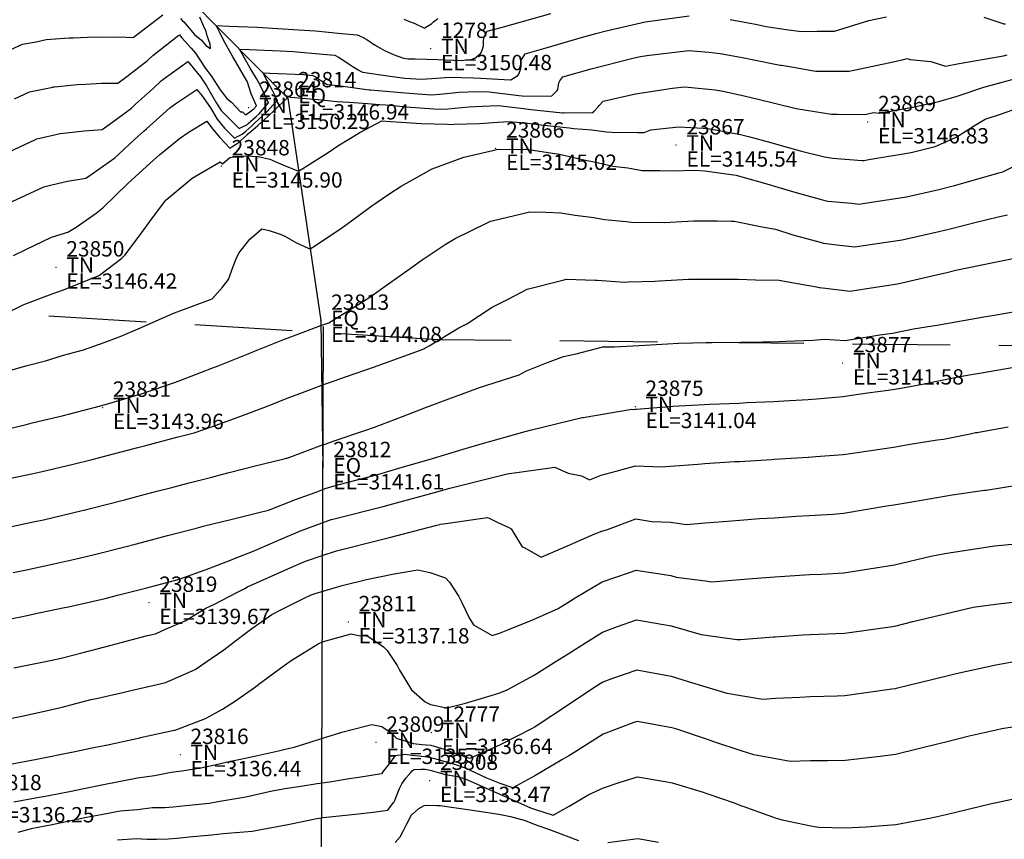
# Model space of a CAD drawing. Units: metres. Extents: x 767340 to 768340, y 9254175 to 9255175.
# Drawn here: x 767599 to 767612, y 9254386 to 9254397 of the extents above; entities that cross this region are included whole.
import ezdxf

# ---------------------------------------------------------------- set-up
doc = ezdxf.new("R2010")
doc.units = ezdxf.units.M
doc.header["$LTSCALE"] = 0.1
doc.linetypes.add('DASHED', pattern=[19.05, 12.7, -6.35])
doc.layers.get('0').update_dxf_attribs({"linetype": 'CONTINUOUS', "lineweight": 5})
for name, color, linetype, lineweight in [('Borde Rio', 5, 'CONTINUOUS', 30), ('Cuadro de corex.lsp', 2, 'CONTINUOUS', 15), ('Eje Alcantarilla', 4, 'CONTINUOUS', 30), ('PNTDES', 7, 'CONTINUOUS', 5), ('PNTELV', 7, 'CONTINUOUS', 5), ('PNTNO', 7, 'CONTINUOUS', 5), ('POINTS', 7, 'CONTINUOUS', 5)]:
    doc.layers.add(name, color=color, linetype=linetype, lineweight=lineweight)
for name, color, linetype in [('BREAKLINE_PTCODE', 7, 'CONTINUOUS'), ('CONTOURS', 7, 'CONTINUOUS'), ('CONTOURS_IDX', 7, 'CONTINUOUS')]:
    doc.layers.add(name, color=color, linetype=linetype)
doc.styles.get("Standard").update_dxf_attribs({"font": 'ARIAL.TTF'})

# ---------------------------------------------------------------- blocks, each defined once
blk = doc.blocks.new('DOT')
at = {"color": 0, "linetype": 'ByBlock'}
blk.add_point((0, 0), dxfattribs=at)

msp = doc.modelspace()

# ---------------------------------------------------------------- linework, layer by layer
at = {"layer": 'Borde Rio'}
msp.add_polyline3d([(767600.331, 9254405.283, 3158.7859), (767600.3025, 9254401.167, 3155.5303), (767601.0614, 9254397.766, 3152.5191), (767602.763, 9254396.045, 3146.9352), (767603.191, 9254393.148, 3144.081), (767603.2195, 9254391.229, 3141.6148)], dxfattribs=at)
at = {"layer": 'BREAKLINE_PTCODE', "color": 20, "linetype": 'DASHED', "lineweight": 30}
msp.add_lwpolyline([(767624.72, 9254392.6899), (767604.7206, 9254392.8985), (767584.7248, 9254394.1093), (767564.7229, 9254393.6184), (767544.7162, 9254391.811), (767524.7081, 9254391.0087), (767514.631, 9254390.7911), (767504.4588, 9254390.8517), (767494.1802, 9254390.8634), (767483.8461, 9254389.9733), (767473.5505, 9254388.2842), (767463.2413, 9254386.8345), (767452.8965, 9254385.4383), (767442.6689, 9254383.6468), (767436.0429, 9254380.5443)], dxfattribs=at)
at = {"layer": 'CONTOURS', "color": 44, "linetype": 'Continuous'}
for points in [[(767598.9437, 9254396.5811), (767599.3059, 9254396.7487), (767599.4848, 9254396.7786), (767599.6153, 9254396.8066), (767599.9163, 9254396.828), (767599.9299, 9254396.8294), (767599.9714, 9254396.8303), (767600.2462, 9254396.8411), (767600.3347, 9254396.8382), (767600.5641, 9254396.8426), (767600.7485, 9254396.8347), (767600.8941, 9254396.9482), (767601.1326, 9254397.1291)], [(767598.9967, 9254395.2843), (767599.4665, 9254395.5016), (767599.4916, 9254395.5131), (767599.5309, 9254395.5228), (767599.7993, 9254395.5826), (767599.9169, 9254395.5949), (767600.1116, 9254395.6204), (767600.3458, 9254395.6366), (767600.4355, 9254395.6997), (767600.7241, 9254395.9134), (767600.7802, 9254395.9639), (767601.011, 9254396.1763), (767601.112, 9254396.2681), (767601.1344, 9254396.2856), (767601.4595, 9254396.5234), (767601.491, 9254396.488), (767601.6244, 9254396.3214), (767601.7011, 9254396.2049), (767601.834, 9254395.9798), (767601.894, 9254395.8851), (767601.9979, 9254395.7807), (767602.1268, 9254395.6505), (767602.1997, 9254395.6829), (767602.2223, 9254395.6937), (767602.2398, 9254395.7085), (767602.3499, 9254395.8056), (767602.3892, 9254395.8415), (767602.5064, 9254395.9791), (767602.5103, 9254395.9835), (767602.413, 9254396.1859), (767602.3535, 9254396.3012), (767602.2715, 9254396.4355), (767602.1711, 9254396.6127), (767602.1338, 9254396.6814), (767602.2591, 9254396.6764), (767602.6632, 9254396.662), (767602.8295, 9254396.6514), (767603.2173, 9254396.6177), (767603.3734, 9254396.6022), (767603.4196, 9254396.5762), (767603.4911, 9254396.5339), (767603.5736, 9254396.4774), (767603.6015, 9254396.4589), (767603.6791, 9254396.412), (767603.718, 9254396.3895), (767603.7349, 9254396.381), (767604.0957, 9254396.3314), (767604.2845, 9254396.3059), (767604.5017, 9254396.2916), (767604.6973, 9254396.3057), (767604.8651, 9254396.317), (767605.1807, 9254396.3079), (767605.2688, 9254396.305), (767605.6573, 9254396.2814), (767605.6642, 9254396.2837), (767605.6809, 9254396.2927), (767605.7564, 9254396.3404), (767605.7718, 9254396.3576), (767605.7965, 9254396.4286), (767605.8, 9254396.4678), (767605.802, 9254396.5377), (767605.8272, 9254396.5784), (767605.8505, 9254396.6209), (767606.126, 9254396.6996), (767606.5703, 9254396.8293), (767606.773, 9254396.8859), (767606.9067, 9254396.9201), (767607.4149, 9254397.0358), (767607.9886, 9254397.1153)], [(767601.363, 9254397.0801), (767601.3902, 9254397.0522), (767601.4055, 9254397.0373), (767601.548, 9254396.8723), (767601.6361, 9254396.7981), (767601.6943, 9254396.7282), (767601.756, 9254396.6909), (767601.7516, 9254396.7483), (767601.7102, 9254396.8563), (767601.6971, 9254396.9099), (767601.67, 9254396.9761), (767601.6148, 9254397.0997)], [(767604.2743, 9254397.0731), (767604.3349, 9254397.0448), (767604.4073, 9254397.0187), (767604.5318, 9254396.9608), (767604.5353, 9254396.9597), (767604.541, 9254396.9577), (767604.5457, 9254396.9595), (767604.5476, 9254396.9601), (767604.6388, 9254397.0156), (767604.6578, 9254397.038), (767604.7139, 9254397.0827)], [(767608.5233, 9254397.0684), (767608.8505, 9254397.0056), (767608.9909, 9254396.9772), (767609.2506, 9254396.9397), (767609.4496, 9254396.9104), (767609.6565, 9254396.917), (767609.881, 9254396.9183), (767610.3299, 9254397.0538), (767610.5588, 9254397.1027)], [(767611.8246, 9254397.1006), (767612.0861, 9254397.0105), (767612.1069, 9254397.014)], [(767599.1147, 9254394.6735), (767599.5855, 9254394.8889), (767599.6882, 9254394.9143), (767599.8922, 9254394.9642), (767600.1331, 9254395.0036), (767600.2118, 9254395.058), (767600.5076, 9254395.269), (767600.5591, 9254395.3141), (767600.7652, 9254395.5064), (767600.8906, 9254395.6194), (767600.9194, 9254395.6459), (767601.2248, 9254395.9161), (767601.3186, 9254395.985), (767601.5766, 9254396.158), (767601.6411, 9254396.0768), (767601.7532, 9254395.9193), (767601.8409, 9254395.7716), (767601.9382, 9254395.6547), (767602.0675, 9254395.5239), (767602.1171, 9254395.5502), (767602.1671, 9254395.5759), (767602.2142, 9254395.6162), (767602.2935, 9254395.6851), (767602.3241, 9254395.7131), (767602.4262, 9254395.8078), (767602.4895, 9254395.8659), (767602.5705, 9254395.9553), (767602.6273, 9254396.012), (767602.5615, 9254396.1423), (767602.4643, 9254396.3282), (767602.4386, 9254396.3731), (767602.5214, 9254396.3702), (767602.9706, 9254396.3511), (767603.0872, 9254396.341), (767603.1207, 9254396.3208), (767603.2002, 9254396.2683), (767603.2729, 9254396.2213), (767603.417, 9254396.2072), (767603.8191, 9254396.1538), (767603.8329, 9254396.1521), (767603.8377, 9254396.1514), (767604.2358, 9254396.117), (767604.4539, 9254396.0993), (767604.6352, 9254396.0872), (767604.7868, 9254396.1018), (767604.9923, 9254396.1222), (767605.2244, 9254396.1299), (767605.3852, 9254396.1267), (767605.7684, 9254396.0769), (767605.8154, 9254396.0741), (767606.1954, 9254396.0699), (767606.1997, 9254396.0726), (767606.2124, 9254396.0868), (767606.2699, 9254396.1426), (767606.2794, 9254396.1581), (767606.2898, 9254396.243), (767606.3061, 9254396.2688), (767606.3435, 9254396.323), (767606.7103, 9254396.4253), (767607.254, 9254396.5643), (767607.3538, 9254396.587), (767607.4372, 9254396.5996), (767607.9857, 9254396.6625), (767608.2448, 9254396.6421), (767608.39, 9254396.6274), (767608.706, 9254396.5683), (767608.7888, 9254396.5524), (767609.1747, 9254396.4742), (767609.187, 9254396.4724), (767609.2724, 9254396.4599), (767609.5867, 9254396.4043), (767609.6375, 9254396.3961), (767609.9944, 9254396.3943), (767610.0726, 9254396.3938), (767610.5855, 9254396.5036), (767610.7637, 9254396.5416), (767610.8286, 9254396.5598), (767610.8684, 9254396.5486), (767611.1334, 9254396.5203), (767611.3251, 9254396.4625), (767611.5041, 9254396.4964), (767612.0569, 9254396.5891), (767612.0837, 9254396.5964), (767612.1314, 9254396.6099)], [(767599.1905, 9254393.9948), (767599.3497, 9254394.0717), (767599.6841, 9254394.2325), (767599.8964, 9254394.2991), (767600.0055, 9254394.3622), (767600.2649, 9254394.5469), (767600.3531, 9254394.6171), (767600.6803, 9254394.9343), (767600.6807, 9254394.9346), (767600.6818, 9254394.9358), (767601.0137, 9254395.2351), (767601.09, 9254395.3047), (767601.3517, 9254395.52), (767601.4758, 9254395.6042), (767601.7084, 9254395.7466), (767601.7814, 9254395.6446), (767601.8768, 9254395.5337), (767602.0071, 9254395.3948), (767602.0436, 9254395.4198), (767602.1133, 9254395.4608), (767602.2307, 9254395.5668), (767602.2431, 9254395.5774), (767602.2483, 9254395.5822), (767602.3709, 9254395.6897), (767602.4226, 9254395.7371), (767602.5012, 9254395.8073), (767602.5916, 9254395.8908), (767602.6366, 9254395.9357), (767602.7543, 9254396.0429), (767602.7433, 9254396.0649), (767602.783, 9254396.0632), (767602.7949, 9254396.056), (767603.1558, 9254396.0254), (767603.4062, 9254396.0022), (767603.559, 9254395.9897), (767603.7993, 9254395.9765), (767603.9561, 9254395.9634), (767604.0387, 9254395.9557), (767604.3595, 9254395.9275), (767604.6639, 9254395.9067), (767604.7582, 9254395.8988), (767604.8434, 9254395.906), (767605.1179, 9254395.9299), (767605.2948, 9254395.9414), (767605.5017, 9254395.9483), (767605.7606, 9254395.9191), (767605.9314, 9254395.8964), (767606.34, 9254395.8522), (767606.3563, 9254395.852), (767606.7368, 9254395.8571), (767606.739, 9254395.8592), (767606.7467, 9254395.8718), (767606.8029, 9254395.933), (767606.8178, 9254395.9465), (767606.8678, 9254396.0062), (767607.2877, 9254396.1014), (767607.7712, 9254396.1745), (767607.9214, 9254396.1901), (767607.9765, 9254396.1876), (767608.3254, 9254396.1529), (767608.4305, 9254396.1335), (767608.7231, 9254396.0698), (767608.9045, 9254396.0249), (767609.1191, 9254395.9739), (767609.3802, 9254395.9114), (767609.5164, 9254395.8873), (767609.8426, 9254395.8345), (767609.9182, 9254395.8341), (767610.2779, 9254395.8318), (767610.3895, 9254395.8557), (767610.473, 9254395.8488), (767610.8984, 9254395.9267), (767611.2401, 9254396.0008), (767611.4803, 9254396.0691), (767611.8277, 9254396.1862), (767612.0645, 9254396.2513), (767612.1953, 9254396.2883)], [(767598.8929, 9254393.1443), (767599.3133, 9254393.3547), (767599.3588, 9254393.3707), (767599.6923, 9254393.4942), (767599.8401, 9254393.5488), (767600.2915, 9254393.7316), (767600.3082, 9254393.7409), (767600.6011, 9254393.961), (767600.6408, 9254394.0013), (767600.8016, 9254394.2124), (767600.9105, 9254394.3595), (767600.9865, 9254394.4669), (767601.174, 9254394.7171), (767601.1783, 9254394.7212), (767601.1795, 9254394.7222), (767601.5175, 9254395.0025), (767601.5696, 9254395.0344), (767601.8787, 9254395.2152), (767601.911, 9254395.1895), (767602.0051, 9254395.2698), (767602.0451, 9254395.2796), (767602.0575, 9254395.2811), (767602.2091, 9254395.2947), (767602.293, 9254395.2873), (767602.3768, 9254395.2839), (767602.5285, 9254395.2494), (767602.5492, 9254395.242), (767602.5673, 9254395.2331), (767602.7272, 9254395.1624), (767602.8927, 9254395.0994), (767602.9032, 9254395.0957), (767602.9557, 9254395.1286), (767603.3013, 9254395.3467), (767603.412, 9254395.4224), (767603.6996, 9254395.5959), (767603.986, 9254395.7491), (767604.1015, 9254395.7408), (767604.1744, 9254395.7374), (767604.4981, 9254395.7153), (767604.8427, 9254395.7033), (767604.8879, 9254395.7002), (767604.9279, 9254395.7034), (767605.2587, 9254395.7141), (767605.4365, 9254395.7249), (767605.6373, 9254395.7406), (767605.8509, 9254395.7229), (767606.063, 9254395.695), (767606.4242, 9254395.6583), (767606.488, 9254395.6503), (767606.719, 9254395.6312), (767606.9132, 9254395.6054), (767606.9792, 9254395.601), (767607.3144, 9254395.5973), (767607.4004, 9254395.5962), (767607.4877, 9254395.6317), (767607.8505, 9254395.6694), (767608.171, 9254395.655), (767608.2564, 9254395.6465), (767608.6339, 9254395.5768), (767608.6554, 9254395.5722), (767608.7608, 9254395.5461), (767609.0538, 9254395.4659), (767609.1859, 9254395.4261), (767609.4527, 9254395.3528), (767609.7515, 9254395.2808), (767609.8539, 9254395.2608), (767610.2416, 9254395.2341), (767610.2617, 9254395.2338), (767610.3288, 9254395.2444), (767610.8806, 9254395.3358), (767611.1907, 9254395.4138), (767611.4562, 9254395.5331), (767611.4652, 9254395.5369), (767611.4741, 9254395.5414), (767611.6918, 9254395.6775), (767611.8445, 9254395.77), (767612.0414, 9254395.8368), (767612.2032, 9254395.8935)], [(767598.9657, 9254391.7026), (767599.3425, 9254391.7915), (767599.4339, 9254391.8147), (767599.8424, 9254391.9137), (767599.9056, 9254391.9307), (767600.3404, 9254392.0419), (767600.624, 9254392.1245), (767600.8232, 9254392.1832), (767600.8577, 9254392.1943), (767601.2972, 9254392.346), (767601.3697, 9254392.3726), (767601.771, 9254392.526), (767601.8541, 9254392.5585), (767602.2446, 9254392.715), (767602.3269, 9254392.7476), (767602.7182, 9254392.9043), (767602.8016, 9254392.9361), (767603.1919, 9254393.0849), (767603.2947, 9254393.1196), (767603.665, 9254393.3473), (767603.8288, 9254393.4511), (767604.0901, 9254393.6372), (767604.3113, 9254393.7966), (767604.5094, 9254393.9379), (767604.8121, 9254394.1372), (767604.9409, 9254394.2158), (767605.3576, 9254394.421), (767605.4005, 9254394.442), (767605.4228, 9254394.4477), (767605.9154, 9254394.5654), (767606.1208, 9254394.5596), (767606.3179, 9254394.5516), (767606.5051, 9254394.5214), (767606.7456, 9254394.4912), (767606.8864, 9254394.4645), (767607.17, 9254394.437), (767607.2701, 9254394.4234), (767607.5703, 9254394.4272), (767607.6608, 9254394.4263), (767608.0489, 9254394.4468), (767608.0998, 9254394.4478), (767608.354, 9254394.4469), (767608.5347, 9254394.443), (767608.5753, 9254394.4421), (767608.9401, 9254394.3696), (767609.1109, 9254394.336), (767609.3399, 9254394.2645), (767609.6946, 9254394.167), (767609.7391, 9254394.1544), (767609.9097, 9254394.1353), (767610.1449, 9254394.1068), (767610.2593, 9254394.1249), (767610.7627, 9254394.1989), (767611.2409, 9254394.3095), (767611.386, 9254394.3428), (767611.7276, 9254394.4288), (767612.0103, 9254394.4977), (767612.1335, 9254394.5266)], [(767599.112, 9254391.0857), (767599.4444, 9254391.1547), (767599.5638, 9254391.1822), (767599.9661, 9254391.2768), (767600.2118, 9254391.3391), (767600.4928, 9254391.4123), (767600.8082, 9254391.4936), (767600.9138, 9254391.5221), (767601.0554, 9254391.559), (767601.3343, 9254391.6341), (767601.5433, 9254391.688), (767601.7822, 9254391.7694), (767602.0544, 9254391.8666), (767602.2561, 9254391.943), (767602.5399, 9254392.0522), (767602.7297, 9254392.1267), (767603.0234, 9254392.2383), (767603.2035, 9254392.3068), (767603.5266, 9254392.419), (767603.8796, 9254392.5403), (767604.0344, 9254392.5985), (767604.4774, 9254392.7589), (767604.5351, 9254392.78), (767604.5482, 9254392.7884), (767604.6028, 9254392.8206), (767604.9877, 9254393.0517), (767605.092, 9254393.1052), (767605.4231, 9254393.3225), (767605.6395, 9254393.433), (767605.8775, 9254393.558), (767606.3429, 9254393.6741), (767606.39, 9254393.686), (767606.7626, 9254393.6735), (767606.7919, 9254393.6734), (767607.149, 9254393.6492), (767607.1989, 9254393.6512), (767607.541, 9254393.661), (767607.601, 9254393.6651), (767607.9807, 9254393.6864), (767608.1061, 9254393.6883), (767608.4163, 9254393.6866), (767608.6311, 9254393.6856), (767608.8506, 9254393.6778), (767609.1624, 9254393.6746), (767609.2762, 9254393.6508), (767609.6452, 9254393.5867), (767609.6796, 9254393.5805), (767609.6891, 9254393.5801), (767610.0849, 9254393.5287), (767610.3028, 9254393.566), (767610.7033, 9254393.6258), (767611.2662, 9254393.7573), (767611.3266, 9254393.7707), (767611.4627, 9254393.8039), (767611.9488, 9254393.9042), (767612.2077, 9254393.9565)], [(767599.0469, 9254390.4423), (767599.4447, 9254390.5258), (767599.5791, 9254390.5546), (767600.0837, 9254390.6731), (767600.1084, 9254390.6789), (767600.2092, 9254390.7047), (767600.6349, 9254390.815), (767600.796, 9254390.8568), (767601.0557, 9254390.9259), (767601.2519, 9254390.9763), (767601.4768, 9254391.0355), (767601.7705, 9254391.1099), (767601.8984, 9254391.1429), (767601.9982, 9254391.1677), (767602.3198, 9254391.2512), (767602.7313, 9254391.3524), (767602.7423, 9254391.3551), (767602.7512, 9254391.3572), (767603.215, 9254391.5287), (767603.2479, 9254391.5397), (767603.3526, 9254391.5759), (767603.7639, 9254391.717), (767603.8912, 9254391.7613), (767604.2572, 9254391.9005), (767604.567, 9254392.0196), (767604.7433, 9254392.0859), (767605.222, 9254392.2636), (767605.2373, 9254392.2692), (767605.2428, 9254392.2712), (767605.7727, 9254392.4411), (767605.8713, 9254392.492), (767606.1101, 9254392.5871), (767606.3505, 9254392.6816), (767606.5147, 9254392.7157), (767606.8653, 9254392.8053), (767607.0169, 9254392.8052), (767607.2527, 9254392.8195), (767607.4103, 9254392.8259), (767607.7056, 9254392.8448), (767607.8504, 9254392.8541), (767608.2156, 9254392.8616), (767608.2873, 9254392.8623), (767608.6628, 9254392.8653), (767608.7236, 9254392.8663), (767608.7346, 9254392.8666), (767609.1607, 9254392.8754), (767609.2475, 9254392.8797), (767609.5988, 9254392.8914), (767609.7517, 9254392.904), (767610.0186, 9254392.8891), (767610.4714, 9254392.9615), (767610.6368, 9254392.9849), (767610.9079, 9254393.0391), (767611.2385, 9254393.0938), (767611.6567, 9254393.1653), (767611.8259, 9254393.1946), (767611.96, 9254393.2165), (767612.4133, 9254393.2952)], [(767599.1839, 9254389.8664), (767599.3576, 9254389.9033), (767599.7161, 9254389.9788), (767599.989, 9254390.0425), (767600.2457, 9254390.1021), (767600.6403, 9254390.2028), (767600.7726, 9254390.2366), (767600.9203, 9254390.2757), (767601.1932, 9254390.3482), (767601.5553, 9254390.4419), (767601.6145, 9254390.4572), (767601.6606, 9254390.4687), (767602.0364, 9254390.5634), (767602.4188, 9254390.6568), (767602.459, 9254390.6667), (767602.5088, 9254390.6788), (767602.8618, 9254390.8158), (767603.1168, 9254390.91), (767603.2628, 9254390.9657), (767603.431, 9254391.0121), (767603.9331, 9254391.1435), (767604.222, 9254391.2302), (767604.6006, 9254391.3381), (767605.0467, 9254391.4736), (767605.2674, 9254391.5367), (767605.8546, 9254391.7044), (767605.9359, 9254391.7252), (767606.5969, 9254391.8859), (767606.6087, 9254391.8878), (767607.2402, 9254391.9932), (767607.2618, 9254391.9895), (767607.2855, 9254391.996), (767607.2991, 9254391.9953), (767607.7363, 9254392.0291), (767607.7748, 9254392.0323), (767608.1872, 9254392.0536), (767608.2552, 9254392.0583), (767608.6381, 9254392.0737), (767608.7376, 9254392.0799), (767609.089, 9254392.0948), (767609.2192, 9254392.1033), (767609.5399, 9254392.1219), (767609.6975, 9254392.1341), (767609.9907, 9254392.1595), (767610.3115, 9254392.2055), (767610.5784, 9254392.242), (767610.7469, 9254392.2697), (767611.0975, 9254392.3349), (767611.1696, 9254392.349), (767611.4753, 9254392.4107), (767611.6342, 9254392.4397), (767611.7686, 9254392.4632), (767612.2217, 9254392.5409)], [(767599.1948, 9254388.6253), (767599.5838, 9254388.7025), (767599.8105, 9254388.7525), (767600.0986, 9254388.8265), (767600.463, 9254388.9212), (767600.5907, 9254388.9553), (767600.9336, 9254389.0456), (767601.0368, 9254389.0705), (767601.1704, 9254389.1304), (767601.4266, 9254389.2374), (767601.6923, 9254389.4033), (767601.8086, 9254389.4549), (767602.0964, 9254389.6057), (767602.2006, 9254389.6599), (767602.2363, 9254389.6795), (767602.5963, 9254389.8422), (767602.8408, 9254389.9498), (767602.9936, 9254390.0145), (767603.2089, 9254390.0901), (767603.3969, 9254390.1509), (767603.9818, 9254390.2987), (767604.0686, 9254390.3199), (767604.7031, 9254390.4848), (767604.7394, 9254390.4941), (767604.7442, 9254390.4953), (767604.7897, 9254390.5018), (767605.3609, 9254390.5826), (767605.3853, 9254390.5736), (767605.4966, 9254390.5198), (767605.64, 9254390.4523), (767605.6684, 9254390.4379), (767605.8148, 9254390.2031), (767605.8399, 9254390.1911), (767606.0616, 9254390.0691), (767606.4037, 9254390.2137), (767606.758, 9254390.3705), (767606.8492, 9254390.4075), (767606.9242, 9254390.4274), (767607.2948, 9254390.5652), (767607.5025, 9254390.5331), (767607.7457, 9254390.521), (767607.9547, 9254390.4935), (767608.1965, 9254390.5139), (767608.4291, 9254390.5333), (767608.6474, 9254390.5483), (767608.9055, 9254390.5685), (767609.0982, 9254390.5803), (767609.3837, 9254390.5997), (767609.5491, 9254390.6103), (767609.8627, 9254390.6289), (767609.9999, 9254390.6392), (767610.5884, 9254390.7379), (767610.6557, 9254390.7476), (767610.9138, 9254390.7924), (767611.3113, 9254390.8621), (767611.4138, 9254390.8779), (767611.8327, 9254390.9376), (767611.8507, 9254390.9402), (767611.8542, 9254390.9409), (767612.2813, 9254391.0101)], [(767599.1047, 9254387.9563), (767599.3211, 9254387.9992), (767599.7296, 9254388.094), (767599.8234, 9254388.1159), (767600.1944, 9254388.2117), (767600.2701, 9254388.2282), (767600.6464, 9254388.3151), (767600.7188, 9254388.3309), (767601.0987, 9254388.4188), (767601.1673, 9254388.4341), (767601.261, 9254388.4744), (767601.5562, 9254388.6056), (767601.764, 9254388.7492), (767601.9277, 9254388.8612), (767602.1528, 9254389.035), (767602.2952, 9254389.1367), (767602.5538, 9254389.3197), (767602.6718, 9254389.3828), (767602.9759, 9254389.5327), (767603.0659, 9254389.5749), (767603.1198, 9254389.5937), (767603.4713, 9254389.6982), (767603.7877, 9254389.7774), (767604.146, 9254389.8493), (767604.4541, 9254389.902), (767604.6128, 9254389.8665), (767604.8138, 9254389.7965), (767604.8659, 9254389.7427), (767604.9897, 9254389.553), (767605.0295, 9254389.4755), (767605.1243, 9254389.2785), (767605.178, 9254389.1843), (767605.3607, 9254389.0804), (767605.4238, 9254389.0487), (767605.5177, 9254389.0792), (767605.6275, 9254389.1227), (767605.9632, 9254389.254), (767606.2807, 9254389.3978), (767606.4085, 9254389.4761), (767606.5042, 9254389.5356), (767606.8535, 9254389.7441), (767607.2134, 9254389.8682), (767607.2992, 9254389.8987), (767607.3484, 9254389.8901), (767607.7502, 9254389.8287), (767607.8188, 9254389.8087), (767608.2012, 9254389.7583), (767608.2807, 9254389.7466), (767608.652, 9254389.777), (767608.7559, 9254389.7845), (767609.1029, 9254389.8109), (767609.2324, 9254389.8197), (767609.5537, 9254389.8405), (767609.7121, 9254389.8472), (767610.0046, 9254389.8632), (767610.3306, 9254389.9141), (767610.6604, 9254389.9663), (767611.1334, 9254390.0815), (767611.3159, 9254390.1135), (767611.9654, 9254390.2136), (767611.9704, 9254390.2143), (767612.417, 9254390.2582)], [(767599.0785, 9254387.3595), (767599.4925, 9254387.4384), (767599.5131, 9254387.4432), (767599.944, 9254387.5275), (767599.9493, 9254387.5287), (767600.1923, 9254387.5789), (767600.3907, 9254387.6201), (767600.3946, 9254387.6209), (767600.8356, 9254387.7154), (767600.8446, 9254387.7173), (767601.2819, 9254387.8123), (767601.2943, 9254387.8149), (767601.3155, 9254387.8219), (767601.6877, 9254387.9642), (767601.9109, 9254388.0877), (767602.0662, 9254388.1861), (767602.3288, 9254388.3707), (767602.4355, 9254388.4524), (767602.7148, 9254388.6568), (767602.804, 9254388.7231), (767603.1563, 9254388.9376), (767603.1811, 9254388.9518), (767603.2277, 9254388.9688), (767603.5849, 9254389.0687), (767603.681, 9254389.0481), (767603.7677, 9254389.0433), (767603.8033, 9254389.038), (767604.0085, 9254388.8998), (767604.0562, 9254388.8523), (767604.1868, 9254388.656), (767604.2155, 9254388.5964), (767604.3479, 9254388.385), (767604.373, 9254388.3391), (767604.5511, 9254388.1814), (767604.6192, 9254388.1483), (767604.8346, 9254388.1061), (767605.0769, 9254388.1669), (767605.4094, 9254388.2636), (767605.5228, 9254388.3004), (767605.6185, 9254388.3384), (767605.968, 9254388.5299), (767606.2429, 9254388.7058), (767606.4129, 9254388.8099), (767606.6405, 9254388.9516), (767606.8577, 9254389.0917), (767607.0547, 9254389.1626), (767607.3034, 9254389.2509), (767607.654, 9254389.1899), (767607.7545, 9254389.1745), (767608.1455, 9254389.0602), (767608.2058, 9254389.0522), (767608.6097, 9254388.993), (767608.6568, 9254388.9968), (767609.0862, 9254389.0279), (767609.1076, 9254389.0295), (767609.4696, 9254389.0542), (767609.5585, 9254389.0598), (767609.564, 9254389.0599), (767610.0094, 9254389.0758), (767610.0772, 9254389.0852), (767610.6652, 9254389.1686), (767610.8997, 9254389.2288), (767611.3206, 9254389.3285), (767611.6876, 9254389.414), (767611.9762, 9254389.4572), (767612.5418, 9254389.5194)], [(767612.2681, 9254388.7149), (767611.981, 9254388.6626), (767611.4647, 9254388.5482), (767611.3256, 9254388.5127), (767610.6825, 9254388.3562), (767610.6702, 9254388.3532), (767610.6261, 9254388.3479), (767610.0143, 9254388.2623), (767609.9137, 9254388.2587), (767609.5634, 9254388.2497), (767609.4296, 9254388.2413), (767609.1125, 9254388.2264), (767608.9491, 9254388.2153), (767608.6615, 9254388.2634), (767608.4816, 9254388.2901), (767608.2102, 9254388.3763), (767607.9792, 9254388.4449), (767607.7588, 9254388.5148), (767607.4934, 9254388.5616), (767607.3077, 9254388.5944), (767606.9884, 9254388.4863), (767606.862, 9254388.4408), (767606.7452, 9254388.3655), (767606.4172, 9254388.1451), (767605.9959, 9254387.8663), (767605.9724, 9254387.8522), (767605.9434, 9254387.8363), (767605.5272, 9254387.6249), (767605.1315, 9254387.4451), (767605.0809, 9254387.4646), (767604.8031, 9254387.5606), (767604.6264, 9254387.615), (767604.5635, 9254387.618), (767604.5071, 9254387.6244), (767604.4005, 9254387.6379), (767604.3881, 9254387.6416), (767604.373, 9254387.6462), (767604.2698, 9254387.68), (767604.1848, 9254387.7031), (767604.1392, 9254387.7478), (767604.0799, 9254387.7914), (767603.988, 9254387.8598), (767603.8758, 9254387.881), (767603.8568, 9254387.885), (767603.7878, 9254387.8665), (767603.4499, 9254387.7801), (767603.1825, 9254387.6974), (767603.0475, 9254387.6549), (767602.8382, 9254387.5867), (767602.6747, 9254387.5484), (767602.6406, 9254387.542), (767602.3292, 9254387.4703), (767602.2269, 9254387.4503), (767601.9784, 9254387.3958), (767601.8134, 9254387.358), (767601.6295, 9254387.3199), (767601.3833, 9254387.2802), (767601.2405, 9254387.2652), (767601.0254, 9254387.2197), (767600.8052, 9254387.1914), (767600.5625, 9254387.1404), (767600.3615, 9254387.102), (767600.107, 9254387.0497), (767599.918, 9254387.0126), (767599.6507, 9254386.9603), (767599.4762, 9254386.9267), (767599.1919, 9254386.8749)], [(767600.5444, 9254386.3846), (767600.7905, 9254386.4038), (767600.9285, 9254386.3951), (767601.0495, 9254386.3943), (767601.2037, 9254386.3972), (767601.3213, 9254386.4093), (767601.4762, 9254386.4244), (767601.7709, 9254386.4506), (767601.9216, 9254386.4667), (767602.2975, 9254386.4994), (767602.3668, 9254386.5116), (767602.7635, 9254386.5874), (767602.805, 9254386.5966), (767603.117, 9254386.6602), (767603.2209, 9254386.6752), (767603.5125, 9254386.7059), (767603.6425, 9254386.7216), (767603.9061, 9254386.7528), (767604.0628, 9254386.7746), (767604.1401, 9254386.8732), (767604.1465, 9254386.8811), (767604.1498, 9254386.8887), (767604.218, 9254387.0568), (767604.2465, 9254387.1174), (767604.2974, 9254387.1877), (767604.363, 9254387.2643), (767604.3829, 9254387.2832), (767604.4039, 9254387.3029), (767604.4951, 9254387.3064), (767604.5519, 9254387.3048), (767604.6143, 9254387.2949), (767604.7989, 9254387.2424), (767604.9667, 9254387.2114), (767605.0266, 9254387.1952), (767605.0702, 9254387.1826), (767605.4529, 9254387.0133), (767605.5228, 9254386.9807), (767605.9214, 9254386.8029), (767605.9756, 9254386.7849), (767606.2181, 9254386.7089), (767606.4258, 9254386.8254), (767606.6828, 9254386.9754), (767606.871, 9254387.0634), (767607.0783, 9254387.1329), (767607.3167, 9254387.2086), (767607.6769, 9254387.145), (767607.7678, 9254387.1282), (767608.1724, 9254387.0061), (767608.2193, 9254386.9905), (767608.5738, 9254386.8687), (767608.6708, 9254386.831), (767608.686, 9254386.8256), (767609.1225, 9254386.6682), (767609.1993, 9254386.646), (767609.5737, 9254386.5672), (767609.6759, 9254386.5504), (767610.0247, 9254386.5434), (767610.2934, 9254386.5565), (767610.6808, 9254386.5874), (767611.1383, 9254386.6731), (767611.3365, 9254386.7155), (767611.9262, 9254386.8583), (767611.9919, 9254386.8733), (767612.2943, 9254386.9382)], [(767604.1585, 9254386.3526), (767604.2259, 9254386.4246), (767604.269, 9254386.5066), (767604.3015, 9254386.5767), (767604.3743, 9254386.7124), (767604.379, 9254386.7184), (767604.3837, 9254386.7225), (767604.4677, 9254386.7954), (767604.5365, 9254386.8331), (767604.5783, 9254386.8372), (767604.703, 9254386.8337), (767604.7457, 9254386.8325), (767604.9251, 9254386.8076), (767605.1378, 9254386.7767), (767605.3988, 9254386.7381), (767605.5324, 9254386.7148), (767605.6634, 9254386.6919), (767605.8508, 9254386.6367), (767605.9682, 9254386.5904), (767606.1902, 9254386.5138), (767606.4221, 9254386.4242), (767606.5462, 9254386.3796)], [(767606.9303, 9254386.3496), (767607.322, 9254386.4058), (767607.5873, 9254386.3542)]]:
    msp.add_lwpolyline(points, dxfattribs=at)
at = {"layer": 'CONTOURS_IDX', "color": 4, "linetype": 'Continuous'}
for points in [[(767599.2029, 9254396.0362), (767599.3995, 9254396.126), (767599.7016, 9254396.1889), (767599.7079, 9254396.1903), (767599.7241, 9254396.192), (767600.0211, 9254396.2228), (767600.1287, 9254396.2251), (767600.3369, 9254396.2381), (767600.5483, 9254396.239), (767600.6647, 9254396.3243), (767600.9329, 9254396.5347), (767601.0055, 9254396.6007), (767601.3239, 9254396.8496), (767601.3491, 9254396.8681), (767601.3837, 9254396.8291), (767601.5047, 9254396.6951), (767601.5574, 9254396.63), (767601.6899, 9254396.4297), (767601.7626, 9254396.3364), (767601.8792, 9254396.1513), (767601.966, 9254396.0389), (767602.0301, 9254395.9929), (767602.1464, 9254395.8675), (767602.1711, 9254395.8655), (767602.2096, 9254395.8275), (767602.2656, 9254395.8672), (767602.3204, 9254395.9033), (767602.356, 9254395.946), (767602.2847, 9254396.1025), (767602.2353, 9254396.2532), (767602.2303, 9254396.2641), (767602.2274, 9254396.2705), (767602.0869, 9254396.5157), (767602.0466, 9254396.5824), (767601.9436, 9254396.7671), (767601.875, 9254396.8965), (767601.829, 9254396.9896), (767601.9965, 9254396.9824), (767602.3607, 9254396.968), (767602.5643, 9254396.9551), (767602.9053, 9254396.9333), (767603.1234, 9254396.9197), (767603.4624, 9254396.8859), (767603.6668, 9254396.87), (767603.7329, 9254396.8367), (767603.7912, 9254396.8078), (767603.8922, 9254396.7396), (767603.9021, 9254396.7333), (767603.9295, 9254396.7154), (767604.0202, 9254396.6653), (767604.0587, 9254396.6451), (767604.1485, 9254396.6066), (767604.2661, 9254396.5647), (767604.3283, 9254396.5571), (767604.4186, 9254396.5552), (767604.7138, 9254396.5486), (767605.018, 9254396.5327), (767605.0546, 9254396.5395), (767605.1353, 9254396.5449), (767605.1976, 9254396.5656), (767605.2165, 9254396.5759), (767605.2764, 9254396.6304), (767605.2908, 9254396.6679), (767605.3079, 9254396.7238), (767605.3103, 9254396.7815), (767605.3128, 9254396.8333), (767605.3454, 9254396.889), (767605.3588, 9254396.9179), (767605.5406, 9254396.9646), (767605.8183, 9254397.0431), (767606.1871, 9254397.1485)], [(767599.1103, 9254392.491), (767599.3515, 9254392.5596), (767599.6061, 9254392.6256), (767599.8407, 9254392.6955), (767600.0993, 9254392.768), (767600.3713, 9254392.863), (767600.5777, 9254392.9426), (767600.8427, 9254393.0523), (767601.0476, 9254393.1425), (767601.2876, 9254393.2469), (767601.5197, 9254393.3361), (767601.7748, 9254393.433), (767601.9103, 9254393.5833), (767601.9876, 9254393.6819), (767602.0506, 9254393.8519), (767602.0898, 9254393.9531), (767602.1249, 9254394.0271), (767602.2692, 9254394.2088), (767602.4219, 9254394.343), (767602.519, 9254394.322), (767602.661, 9254394.2733), (767602.6942, 9254394.2609), (767602.7228, 9254394.2475), (767602.8755, 9254394.1585), (767603.0273, 9254394.0922), (767603.0532, 9254394.0807), (767603.0885, 9254394.1039), (767603.4498, 9254394.3411), (767603.5918, 9254394.4478), (767603.8421, 9254394.6314), (767604.0766, 9254394.796), (767604.2374, 9254394.9002), (767604.6334, 9254395.1198), (767604.6396, 9254395.1232), (767604.6429, 9254395.1246), (767605.0524, 9254395.274), (767605.4472, 9254395.3672), (767605.4788, 9254395.3744), (767605.8592, 9254395.3808), (767605.8706, 9254395.3805), (767606.2403, 9254395.3229), (767606.3018, 9254395.3136), (767606.6174, 9254395.2393), (767606.7494, 9254395.2162), (767606.995, 9254395.1583), (767607.1885, 9254395.1346), (767607.3766, 9254395.1033), (767607.6014, 9254395.1017), (767607.7656, 9254395.0958), (767608.0666, 9254395.1072), (767608.1944, 9254395.0996), (767608.5677, 9254395.0462), (767608.5989, 9254395.0399), (767608.6748, 9254395.0191), (767608.9982, 9254394.9298), (767609.1445, 9254394.8861), (767609.3965, 9254394.8104), (767609.725, 9254394.7213), (767609.7961, 9254394.7041), (767610.1007, 9254394.675), (767610.2028, 9254394.6651), (767610.2485, 9254394.6718), (767610.8207, 9254394.7576), (767611.239, 9254394.8532), (767611.4443, 9254394.9053), (767612.0393, 9254395.0763), (767612.0713, 9254395.0854), (767612.082, 9254395.0883), (767612.0896, 9254395.0924), (767612.3365, 9254395.2188)], [(767598.7994, 9254389.1981), (767599.2831, 9254389.2921), (767599.3239, 9254389.2998), (767599.5412, 9254389.3463), (767599.8515, 9254389.4101), (767599.904, 9254389.4223), (767600.3817, 9254389.5308), (767600.5459, 9254389.5726), (767600.9088, 9254389.6644), (767601.3155, 9254389.7717), (767601.3296, 9254389.7754), (767601.3481, 9254389.7802), (767601.7322, 9254389.9192), (767602.0142, 9254390.03), (767602.1324, 9254390.0741), (767602.3004, 9254390.1405), (767602.5307, 9254390.2405), (767602.6602, 9254390.2963), (767602.9283, 9254390.4113), (767603.3248, 9254390.5567), (767603.3298, 9254390.5585), (767603.3644, 9254390.5672), (767604.0014, 9254390.728), (767604.0834, 9254390.7505), (767604.6709, 9254390.9109), (767604.8695, 9254390.965), (767605.342, 9254391.0833), (767605.6182, 9254391.1513), (767606.0213, 9254391.2065), (767606.2381, 9254391.241), (767606.4121, 9254391.1588), (767606.5845, 9254391.1255), (767606.6896, 9254391.0739), (767606.8444, 9254391.1367), (767607.0377, 9254391.1879), (767607.2903, 9254391.2577), (767607.6282, 9254391.2414), (767607.741, 9254391.2501), (767608.1031, 9254391.2802), (767608.1919, 9254391.2848), (767608.5812, 9254391.3114), (767608.6427, 9254391.3139), (767609.0607, 9254391.3396), (767609.0936, 9254391.341), (767609.5392, 9254391.37), (767609.5445, 9254391.3703), (767609.6385, 9254391.3776), (767609.9953, 9254391.4043), (767610.0302, 9254391.4102), (767610.6511, 9254391.4999), (767610.8664, 9254391.5372), (767611.216, 9254391.5935), (767611.2985, 9254391.6053), (767611.6484, 9254391.6749), (767611.718, 9254391.6885), (767611.7342, 9254391.6918), (767612.1445, 9254391.7634)], [(767612.6419, 9254387.9212), (767612.0597, 9254387.8316), (767611.9862, 9254387.8158), (767611.6362, 9254387.7362), (767611.3307, 9254387.6581), (767611.2737, 9254387.6442), (767610.6753, 9254387.4972), (767610.474, 9254387.4731), (767610.0194, 9254387.4195), (767609.7898, 9254387.416), (767609.5684, 9254387.4168), (767609.3021, 9254387.4066), (767609.1174, 9254387.443), (767608.8298, 9254387.4924), (767608.6662, 9254387.5451), (767608.3221, 9254387.6593), (767608.2147, 9254387.6962), (767607.8129, 9254387.8297), (767607.7631, 9254387.8448), (767607.3371, 9254387.9235), (767607.3121, 9254387.9279), (767607.2697, 9254387.9145), (767606.8664, 9254387.7629), (767606.4975, 9254387.5265), (767606.4215, 9254387.4821), (767606.328, 9254387.4296), (767605.9765, 9254387.2193), (767605.6938, 9254387.0641), (767605.5281, 9254387.121), (767605.3519, 9254387.1887), (767605.0753, 9254387.3177), (767604.9254, 9254387.3707), (767604.7086, 9254387.4313), (767604.6553, 9254387.4467), (767604.6204, 9254387.4561), (767604.5744, 9254387.4617), (767604.5012, 9254387.4698), (767604.463, 9254387.4751), (767604.3822, 9254387.4854), (767604.2836, 9254387.4955), (767604.2628, 9254387.493), (767604.1552, 9254387.4796), (767604.1465, 9254387.4683), (767604.1337, 9254387.447), (767604.0639, 9254387.3556), (767604.0095, 9254387.2858), (767603.9809, 9254387.2457), (767603.6848, 9254387.197), (767603.5628, 9254387.1794), (767603.3101, 9254387.1379), (767603.144, 9254387.1174), (767602.9319, 9254387.081), (767602.7261, 9254387.0504), (767602.5595, 9254387.0204), (767602.3115, 9254386.9642), (767602.213, 9254386.943), (767601.8763, 9254386.8842), (767601.7377, 9254386.861), (767601.4321, 9254386.8301), (767601.2681, 9254386.8128), (767601.1598, 9254386.8019), (767600.9994, 9254386.8037), (767600.8021, 9254386.776), (767600.5792, 9254386.7589), (767600.3304, 9254386.7101), (767600.1386, 9254386.6753), (767599.8732, 9254386.622), (767599.6938, 9254386.5835), (767599.4192, 9254386.5292), (767599.2448, 9254386.4838)]]:
    msp.add_lwpolyline(points, dxfattribs=at)
at = {"layer": 'Cuadro de corex.lsp'}
msp.add_circle((767839.7872, 9254675.4859), 500, dxfattribs=at)
at = {"layer": 'Eje Alcantarilla'}
msp.add_lwpolyline([(767603.2212, 9254393.0719), (767603.1536, 9254374.4537)], dxfattribs=at)

# ---------------------------------------------------------------- block references
at = {"layer": 'POINTS'}
ref = msp.add_blockref('DOT', (767604.6228, 9254396.688, 3150.4799), dxfattribs=dict(at, xscale=2000, yscale=2000, zscale=2000))
ref.add_attrib('PN', '12781', (767604.7568, 9254396.828, 3150.4799), dxfattribs={"layer": 'PNTNO', "color": 7, "height": 0.2})
ref.add_attrib('PD', 'TN', (767604.7568, 9254396.618, 3150.4799), dxfattribs={"layer": 'PNTDES', "color": 7, "height": 0.2})
ref.add_attrib('ZC', 'EL=3150.48', (767604.7568, 9254396.408, 3150.4799), dxfattribs={"layer": 'PNTELV', "color": 7, "height": 0.2})
ref = msp.add_blockref('DOT', (767602.763, 9254396.045, 3146.9352), dxfattribs=dict(at, xscale=2000, yscale=2000, zscale=2000))
ref.add_attrib('PN', '23814', (767602.897, 9254396.185, 3146.9352), dxfattribs={"layer": 'PNTNO', "color": 7, "height": 0.2})
ref.add_attrib('PD', 'EQ', (767602.897, 9254395.975, 3146.9352), dxfattribs={"layer": 'PNTDES', "color": 7, "height": 0.2})
ref.add_attrib('ZC', 'EL=3146.94', (767602.897, 9254395.765, 3146.9352), dxfattribs={"layer": 'PNTELV', "color": 7, "height": 0.2})
ref = msp.add_blockref('DOT', (767602.2534, 9254395.921, 3150.2541), dxfattribs=dict(at, xscale=2000, yscale=2000, zscale=2000))
ref.add_attrib('PN', '23864', (767602.3874, 9254396.061, 3150.2541), dxfattribs={"layer": 'PNTNO', "color": 7, "height": 0.2})
ref.add_attrib('PD', 'TN', (767602.3874, 9254395.851, 3150.2541), dxfattribs={"layer": 'PNTDES', "color": 7, "height": 0.2})
ref.add_attrib('ZC', 'EL=3150.25', (767602.3874, 9254395.641, 3150.2541), dxfattribs={"layer": 'PNTELV', "color": 7, "height": 0.2})
ref = msp.add_blockref('DOT', (767610.3136, 9254395.734, 3146.826), dxfattribs=dict(at, xscale=2000, yscale=2000, zscale=2000))
ref.add_attrib('PN', '23869', (767610.4476, 9254395.874, 3146.826), dxfattribs={"layer": 'PNTNO', "color": 7, "height": 0.2})
ref.add_attrib('PD', 'TN', (767610.4476, 9254395.664, 3146.826), dxfattribs={"layer": 'PNTDES', "color": 7, "height": 0.2})
ref.add_attrib('ZC', 'EL=3146.83', (767610.4476, 9254395.454, 3146.826), dxfattribs={"layer": 'PNTELV', "color": 7, "height": 0.2})
ref = msp.add_blockref('DOT', (767607.8182, 9254395.432, 3145.5442), dxfattribs=dict(at, xscale=2000, yscale=2000, zscale=2000))
ref.add_attrib('PN', '23867', (767607.9522, 9254395.572, 3145.5442), dxfattribs={"layer": 'PNTNO', "color": 7, "height": 0.2})
ref.add_attrib('PD', 'TN', (767607.9522, 9254395.362, 3145.5442), dxfattribs={"layer": 'PNTDES', "color": 7, "height": 0.2})
ref.add_attrib('ZC', 'EL=3145.54', (767607.9522, 9254395.152, 3145.5442), dxfattribs={"layer": 'PNTELV', "color": 7, "height": 0.2})
ref = msp.add_blockref('DOT', (767605.4704, 9254395.39, 3145.0197), dxfattribs=dict(at, xscale=2000, yscale=2000, zscale=2000))
ref.add_attrib('PN', '23866', (767605.6044, 9254395.53, 3145.0197), dxfattribs={"layer": 'PNTNO', "color": 7, "height": 0.2})
ref.add_attrib('PD', 'TN', (767605.6044, 9254395.32, 3145.0197), dxfattribs={"layer": 'PNTDES', "color": 7, "height": 0.2})
ref.add_attrib('ZC', 'EL=3145.02', (767605.6044, 9254395.11, 3145.0197), dxfattribs={"layer": 'PNTELV', "color": 7, "height": 0.2})
ref = msp.add_blockref('DOT', (767601.8967, 9254395.159, 3145.9039), dxfattribs=dict(at, xscale=2000, yscale=2000, zscale=2000))
ref.add_attrib('PN', '23848', (767602.0307, 9254395.299, 3145.9039), dxfattribs={"layer": 'PNTNO', "color": 7, "height": 0.2})
ref.add_attrib('PD', 'TN', (767602.0307, 9254395.089, 3145.9039), dxfattribs={"layer": 'PNTDES', "color": 7, "height": 0.2})
ref.add_attrib('ZC', 'EL=3145.90', (767602.0307, 9254394.879, 3145.9039), dxfattribs={"layer": 'PNTELV', "color": 7, "height": 0.2})
ref = msp.add_blockref('DOT', (767599.7428, 9254393.842, 3146.418), dxfattribs=dict(at, xscale=2000, yscale=2000, zscale=2000))
ref.add_attrib('PN', '23850', (767599.8768, 9254393.982, 3146.418), dxfattribs={"layer": 'PNTNO', "color": 7, "height": 0.2})
ref.add_attrib('PD', 'TN', (767599.8768, 9254393.772, 3146.418), dxfattribs={"layer": 'PNTDES', "color": 7, "height": 0.2})
ref.add_attrib('ZC', 'EL=3146.42', (767599.8768, 9254393.562, 3146.418), dxfattribs={"layer": 'PNTELV', "color": 7, "height": 0.2})
ref = msp.add_blockref('DOT', (767603.191, 9254393.148, 3144.081), dxfattribs=dict(at, xscale=2000, yscale=2000, zscale=2000))
ref.add_attrib('PN', '23813', (767603.325, 9254393.288, 3144.081), dxfattribs={"layer": 'PNTNO', "color": 7, "height": 0.2})
ref.add_attrib('PD', 'EQ', (767603.325, 9254393.078, 3144.081), dxfattribs={"layer": 'PNTDES', "color": 7, "height": 0.2})
ref.add_attrib('ZC', 'EL=3144.08', (767603.325, 9254392.868, 3144.081), dxfattribs={"layer": 'PNTELV', "color": 7, "height": 0.2})
ref = msp.add_blockref('DOT', (767609.9881, 9254392.595, 3141.5772), dxfattribs=dict(at, xscale=2000, yscale=2000, zscale=2000))
ref.add_attrib('PN', '23877', (767610.1221, 9254392.735, 3141.5772), dxfattribs={"layer": 'PNTNO', "color": 7, "height": 0.2})
ref.add_attrib('PD', 'TN', (767610.1221, 9254392.525, 3141.5772), dxfattribs={"layer": 'PNTDES', "color": 7, "height": 0.2})
ref.add_attrib('ZC', 'EL=3141.58', (767610.1221, 9254392.315, 3141.5772), dxfattribs={"layer": 'PNTELV', "color": 7, "height": 0.2})
ref = msp.add_blockref('DOT', (767600.3493, 9254392.015, 3143.9601), dxfattribs=dict(at, xscale=2000, yscale=2000, zscale=2000))
ref.add_attrib('PN', '23831', (767600.4833, 9254392.155, 3143.9601), dxfattribs={"layer": 'PNTNO', "color": 7, "height": 0.2})
ref.add_attrib('PD', 'TN', (767600.4833, 9254391.945, 3143.9601), dxfattribs={"layer": 'PNTDES', "color": 7, "height": 0.2})
ref.add_attrib('ZC', 'EL=3143.96', (767600.4833, 9254391.735, 3143.9601), dxfattribs={"layer": 'PNTELV', "color": 7, "height": 0.2})
ref = msp.add_blockref('DOT', (767607.2853, 9254392.027, 3141.0419), dxfattribs=dict(at, xscale=2000, yscale=2000, zscale=2000))
ref.add_attrib('PN', '23875', (767607.4193, 9254392.167, 3141.0419), dxfattribs={"layer": 'PNTNO', "color": 7, "height": 0.2})
ref.add_attrib('PD', 'TN', (767607.4193, 9254391.957, 3141.0419), dxfattribs={"layer": 'PNTDES', "color": 7, "height": 0.2})
ref.add_attrib('ZC', 'EL=3141.04', (767607.4193, 9254391.747, 3141.0419), dxfattribs={"layer": 'PNTELV', "color": 7, "height": 0.2})
ref = msp.add_blockref('DOT', (767603.2195, 9254391.229, 3141.6148), dxfattribs=dict(at, xscale=2000, yscale=2000, zscale=2000))
ref.add_attrib('PN', '23812', (767603.3535, 9254391.369, 3141.6148), dxfattribs={"layer": 'PNTNO', "color": 7, "height": 0.2})
ref.add_attrib('PD', 'EQ', (767603.3535, 9254391.159, 3141.6148), dxfattribs={"layer": 'PNTDES', "color": 7, "height": 0.2})
ref.add_attrib('ZC', 'EL=3141.61', (767603.3535, 9254390.949, 3141.6148), dxfattribs={"layer": 'PNTELV', "color": 7, "height": 0.2})
ref = msp.add_blockref('DOT', (767600.9539, 9254389.475, 3139.6691), dxfattribs=dict(at, xscale=2000, yscale=2000, zscale=2000))
ref.add_attrib('PN', '23819', (767601.0879, 9254389.615, 3139.6691), dxfattribs={"layer": 'PNTNO', "color": 7, "height": 0.2})
ref.add_attrib('PD', 'TN', (767601.0879, 9254389.405, 3139.6691), dxfattribs={"layer": 'PNTDES', "color": 7, "height": 0.2})
ref.add_attrib('ZC', 'EL=3139.67', (767601.0879, 9254389.195, 3139.6691), dxfattribs={"layer": 'PNTELV', "color": 7, "height": 0.2})
ref = msp.add_blockref('DOT', (767603.5495, 9254389.223, 3137.177), dxfattribs=dict(at, xscale=2000, yscale=2000, zscale=2000))
ref.add_attrib('PN', '23811', (767603.6835, 9254389.363, 3137.177), dxfattribs={"layer": 'PNTNO', "color": 7, "height": 0.2})
ref.add_attrib('PD', 'TN', (767603.6835, 9254389.153, 3137.177), dxfattribs={"layer": 'PNTDES', "color": 7, "height": 0.2})
ref.add_attrib('ZC', 'EL=3137.18', (767603.6835, 9254388.943, 3137.177), dxfattribs={"layer": 'PNTELV', "color": 7, "height": 0.2})
ref = msp.add_blockref('DOT', (767604.6327, 9254387.783, 3136.6386), dxfattribs=dict(at, xscale=2000, yscale=2000, zscale=2000))
ref.add_attrib('PN', '12777', (767604.7667, 9254387.923, 3136.6386), dxfattribs={"layer": 'PNTNO', "color": 7, "height": 0.2})
ref.add_attrib('PD', 'TN', (767604.7667, 9254387.713, 3136.6386), dxfattribs={"layer": 'PNTDES', "color": 7, "height": 0.2})
ref.add_attrib('ZC', 'EL=3136.64', (767604.7667, 9254387.503, 3136.6386), dxfattribs={"layer": 'PNTELV', "color": 7, "height": 0.2})
ref = msp.add_blockref('DOT', (767603.9099, 9254387.654, 3135.7118), dxfattribs=dict(at, xscale=2000, yscale=2000, zscale=2000))
ref.add_attrib('PN', '23809', (767604.0439, 9254387.794, 3135.7118), dxfattribs={"layer": 'PNTNO', "color": 7, "height": 0.2})
ref.add_attrib('PD', 'TN', (767604.0439, 9254387.584, 3135.7118), dxfattribs={"layer": 'PNTDES', "color": 7, "height": 0.2})
ref.add_attrib('ZC', 'EL=3135.71', (767604.0439, 9254387.374, 3135.7118), dxfattribs={"layer": 'PNTELV', "color": 7, "height": 0.2})
ref = msp.add_blockref('DOT', (767601.3601, 9254387.494, 3136.4351), dxfattribs=dict(at, xscale=2000, yscale=2000, zscale=2000))
ref.add_attrib('PN', '23816', (767601.4941, 9254387.634, 3136.4351), dxfattribs={"layer": 'PNTNO', "color": 7, "height": 0.2})
ref.add_attrib('PD', 'TN', (767601.4941, 9254387.424, 3136.4351), dxfattribs={"layer": 'PNTDES', "color": 7, "height": 0.2})
ref.add_attrib('ZC', 'EL=3136.44', (767601.4941, 9254387.214, 3136.4351), dxfattribs={"layer": 'PNTELV', "color": 7, "height": 0.2})
ref = msp.add_blockref('DOT', (767604.6091, 9254387.157, 3133.4744), dxfattribs=dict(at, xscale=2000, yscale=2000, zscale=2000))
ref.add_attrib('PN', '23808', (767604.7431, 9254387.297, 3133.4744), dxfattribs={"layer": 'PNTNO', "color": 7, "height": 0.2})
ref.add_attrib('PD', 'TN', (767604.7431, 9254387.087, 3133.4744), dxfattribs={"layer": 'PNTDES', "color": 7, "height": 0.2})
ref.add_attrib('ZC', 'EL=3133.47', (767604.7431, 9254386.877, 3133.4744), dxfattribs={"layer": 'PNTELV', "color": 7, "height": 0.2})
ref = msp.add_blockref('DOT', (767598.6649, 9254386.893, 3136.254), dxfattribs=dict(at, xscale=2000, yscale=2000, zscale=2000))
ref.add_attrib('PN', '23818', (767598.7989, 9254387.033, 3136.254), dxfattribs={"layer": 'PNTNO', "color": 7, "height": 0.2})
ref.add_attrib('PD', 'TN', (767598.7989, 9254386.823, 3136.254), dxfattribs={"layer": 'PNTDES', "color": 7, "height": 0.2})
ref.add_attrib('ZC', 'EL=3136.25', (767598.7989, 9254386.613, 3136.254), dxfattribs={"layer": 'PNTELV', "color": 7, "height": 0.2})

doc.saveas('drawing.dxf')
